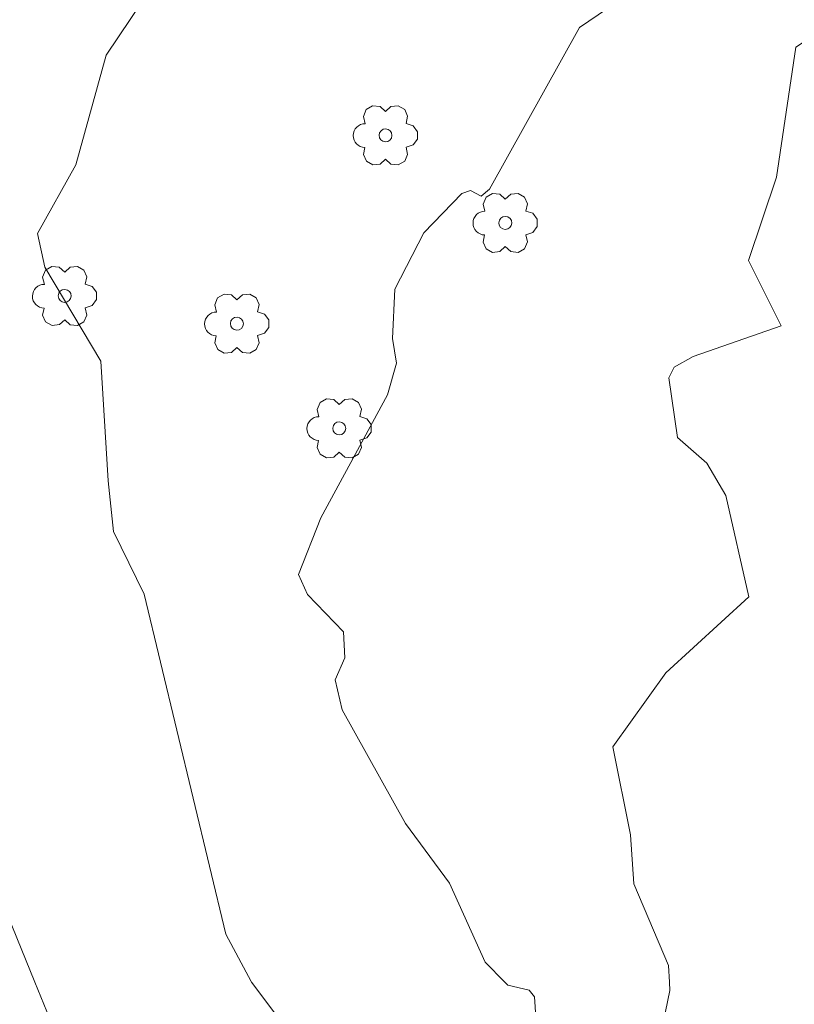
# Model space of a CAD drawing. Units: metres. Extents: x 130176 to 131102, y 6501534 to 6502263.
# Drawn here: x 130591 to 130612, y 6501799 to 6501826 of the extents above; entities that cross this region are included whole.
import ezdxf
from ezdxf.lldxf.tags import DXFTag

# ---------------------------------------------------------------- set-up
doc = ezdxf.new("R2010")
doc.units = ezdxf.units.M
doc.header["$LTSCALE"] = 0.4
for name, color, linetype, lineweight in [('Grundkarta Vätet 4 o 5 20220119#1_1_hojdkurva_', 7, 'Continuous', 0), ('Grundkarta Vätet 4 o 5 20220119#1_1_hojdpunkt_', 7, 'Continuous', 0), ('Grundkarta Vätet 4 o 5 20220119#1_1_klm_fastgr', 7, 'Continuous', 0), ('Grundkarta Vätet 4 o 5 20220119#1_1_lövträd', 7, 'Continuous', 0), ('Grundkarta Vätet 4 o 5 20220119#1_1_staket', 7, 'Continuous', 0), ('Grundkarta Vätet 4 o 5 20220119#1_1_vägkant', 7, 'Continuous', 0)]:
    doc.layers.add(name, color=color, linetype=linetype, lineweight=lineweight)
tags = doc.linetypes.add('Staket', pattern=[508000, 0, 0, -508000, 0]).pattern_tags.tags
tags[10:11] = [DXFTag(74, 4), DXFTag(75, 0), DXFTag(340, '0'), DXFTag(46, 1.0), DXFTag(50, 0.0), DXFTag(44, 0.0), DXFTag(45, 0.0)]
tags[8:9] = [DXFTag(74, 4), DXFTag(75, 0), DXFTag(340, '0'), DXFTag(46, 1.0), DXFTag(50, 0.0), DXFTag(44, 0.0), DXFTag(45, 0.0)]
tags[6:7] = [DXFTag(74, 4), DXFTag(75, 0), DXFTag(340, '0'), DXFTag(46, 1.0), DXFTag(50, 0.0), DXFTag(44, 0.0), DXFTag(45, 0.0)]
tags[4:5] = [DXFTag(74, 4), DXFTag(75, 0), DXFTag(340, '0'), DXFTag(46, 1.0), DXFTag(50, 0.0), DXFTag(44, 0.0), DXFTag(45, 0.0)]
tags = doc.linetypes.add('Streckad', pattern=[127000, 0, 0, -127000, 0]).pattern_tags.tags
tags[10:11] = [DXFTag(74, 4), DXFTag(75, 0), DXFTag(340, '0'), DXFTag(46, 1.0), DXFTag(50, 0.0), DXFTag(44, 0.0), DXFTag(45, 0.0)]
tags[8:9] = [DXFTag(74, 4), DXFTag(75, 0), DXFTag(340, '0'), DXFTag(46, 1.0), DXFTag(50, 0.0), DXFTag(44, 0.0), DXFTag(45, 0.0)]
tags[6:7] = [DXFTag(74, 4), DXFTag(75, 0), DXFTag(340, '0'), DXFTag(46, 1.0), DXFTag(50, 0.0), DXFTag(44, 0.0), DXFTag(45, 0.0)]
tags[4:5] = [DXFTag(74, 4), DXFTag(75, 0), DXFTag(340, '0'), DXFTag(46, 1.0), DXFTag(50, 0.0), DXFTag(44, 0.0), DXFTag(45, 0.0)]

msp = doc.modelspace()

# ---------------------------------------------------------------- linework, layer by layer
at = {"layer": 'Grundkarta Vätet 4 o 5 20220119#1_1_hojdkurva_', "color": 9, "linetype": 'Continuous', "lineweight": 18, "true_color": 0xc0c0c0, "extrusion": (0.0003800417204228811, 0.01735283246626158, 0.9998493560400431), "elevation": 112889.0143853697, "flags": 128}
for points in [[(11786.56248397257, -6502079.661478551), (11785.6700261101, -6502079.690166066), (11785.68105491632, -6502079.823578898), (11787.21636630364, -6502081.606034364), (11788.2252399521, -6502082.339765689), (11788.80893402863, -6502084.947852209), (11790.45873599736, -6502086.791411243), (11790.72284662862, -6502087.986185038), (11790.36448832503, -6502089.382137017), (11790.6117149713, -6502090.915742259), (11791.22632230509, -6502091.507428337), (11792.26705520496, -6502092.53958986), (11793.44441983474, -6502094.406457108), (11796.08036436787, -6502099.930073863), (11795.29049280098, -6502105.159532143), (11795.29520567455, -6502108.665432404), (11795.52149339777, -6502109.82010003), (11795.2345189294, -6502110.159444943), (11795.39952046489, -6502110.375420852), (11796.06018065634, -6502110.554832066), (11796.27135768636, -6502110.78312404), (11796.59867360859, -6502112.467208466), (11796.40668110499, -6502113.266767582), (11798.9349823385, -6502117.831897909), (11800.11561554372, -6502119.188535795), (11800.79336940003, -6502120.744084461), (11801.81239210429, -6502123.082897272), (11802.29533448877, -6502125.062429304), (11802.77283664745, -6502125.917969477), (11802.82506327372, -6502127.376879796), (11803.36589323276, -6502128.18906781), (11803.730477204, -6502129.247480997), (11804.73467452418, -6502134.109548028), (11805.90651630352, -6502137.288569939), (11805.91506650475, -6502138.171400222), (11805.62609224228, -6502139.48846226), (11805.85400345095, -6502141.392907399), (11805.23843441574, -6502142.316563814), (11805.05093935499, -6502143.538210602), (11805.12387765978, -6502143.834027303), (11805.68427289944, -6502144.118251355), (11804.91035732988, -6502145.337022977), (11804.78854688835, -6502145.974011343), (11805.06103104644, -6502147.360484717), (11805.94503457281, -6502148.151476095), (11806.34065846245, -6502148.864104438), (11806.73065430974, -6502152.701417645), (11805.80311515864, -6502154.046895524), (11804.84397559171, -6502157.02477235), (11804.28007372556, -6502157.544591271), (11802.95403196913, -6502158.013245789), (11803.54568350576, -6502159.946913117), (11803.69648066198, -6502161.299139158), (11803.81658745397, -6502161.749888615), (11804.08726801788, -6502161.945471507), (11806.13604692245, -6502161.694600151), (11808.5866863009, -6502162.158890331), (11809.30441874931, -6502162.841547077), (11809.50274561927, -6502163.843883932), (11809.2114020461, -6502164.275371473), (11808.0887548127, -6502164.445605466), (11807.9448865522, -6502166.193868943), (11806.36808523325, -6502168.525962536), (11805.81184994852, -6502170.474183764), (11805.48886447112, -6502170.91093746), (11804.93138174939, -6502171.094355608), (11804.07739650572, -6502171.041513999), (11802.92697629333, -6502170.737988562), (11802.06985900832, -6502170.27214189), (11801.12606286639, -6502170.21098761), (11800.21062562777, -6502170.424110173), (11799.56197583137, -6502171.212085068), (11799.04451705111, -6502172.454405452), (11798.93799914982, -6502173.279574959), (11799.31088672614, -6502174.015113527), (11799.86986344781, -6502176.724088352), (11801.01413369207, -6502179.092127346), (11802.92938273761, -6502181.083226508), (11803.48644842855, -6502181.407779476), (11804.36127901584, -6502181.635430078), (11805.20986211337, -6502181.52770806), (11806.16225915963, -6502181.115217919), (11807.24625958492, -6502181.039854051), (11811.55618512846, -6502181.725316465), (11812.23832283328, -6502182.032680976), (11812.51514739362, -6502182.482952505), (11813.01903069957, -6502185.869190755), (11813.5335360619, -6502186.973515077), (11813.58101269392, -6502187.687953853), (11813.03441777901, -6502188.859859568), (11812.74827547816, -6502190.980017623), (11811.67633601169, -6502193.234852338), (11811.48636984978, -6502194.123405594), (11809.20837113106, -6502197.817045983), (11809.14371161865, -6502198.154400492), (11809.27800640512, -6502198.272243485), (11809.50168697273, -6502198.188003001), (11810.83627487287, -6502196.23587077), (11811.7592375464, -6502195.269730631), (11812.53431607527, -6502194.989637437), (11813.18249681426, -6502195.259886204), (11813.55185327128, -6502195.868351966), (11813.76368435084, -6502196.975886333), (11813.84188395119, -6502202.655827923), (11813.97250437152, -6502203.006353087), (11813.90146982833, -6502207.246805984), (11812.83830802191, -6502210.841358565), (11812.97607677011, -6502210.868994261), (11813.52520782435, -6502209.246641214), (11814.1206122037, -6502208.24701011), (11814.72072343663, -6502207.860979832), (11815.51193015042, -6502207.905520661), (11816.0470925531, -6502208.340799489), (11816.31137507652, -6502209.105680816), (11816.29396187891, -6502210.256306057), (11815.945403201, -6502212.197759395), (11816.07726487953, -6502212.296726241), (11817.03913729375, -6502207.908722049), (11817.52343406975, -6502201.061912851), (11817.9918779848, -6502200.691042748), (11817.70612469971, -6502198.543787974), (11817.67945993589, -6502196.426803206), (11817.90974036957, -6502194.305522817), (11818.3429904658, -6502192.980923451), (11818.8036925821, -6502192.308563366), (11819.58024913918, -6502191.750326926), (11822.39444653663, -6502190.921223165), (11822.70314117642, -6502191.059947055), (11822.90851217098, -6502191.444160782), (11823.20606622401, -6502194.429930263), (11823.46468225509, -6502195.549459457), (11825.14442670301, -6502195.693902784), (11826.15702300202, -6502196.110965784), (11826.89831737374, -6502197.3344337), (11827.98900102829, -6502197.821512969), (11827.17018171004, -6502198.402221305), (11827.55097745103, -6502199.390849004), (11827.52968308237, -6502200.077596125), (11829.23424443449, -6502200.860992394), (11829.40242126347, -6502199.602126013), (11829.73066822223, -6502198.691134991), (11830.42079668219, -6502198.033311713), (11831.08827353266, -6502197.853022547), (11830.57095798108, -6502199.467704692), (11829.37951934366, -6502201.149513042), (11830.04016003623, -6502203.330939506), (11830.84564068097, -6502204.84757731), (11831.61853903803, -6502205.529706542), (11833.30922922711, -6502206.120725575), (11833.78809185508, -6502206.641118587), (11834.26492644828, -6502209.262358149), (11834.75336103906, -6502210.390432103), (11835.17354303906, -6502212.168904377), (11836.25090871407, -6502214.209511437), (11837.88585881998, -6502216.642415778), (11838.03095894074, -6502218.644273303), (11838.32350496608, -6502219.503510623), (11840.63595069478, -6502222.722340869), (11843.73052614437, -6502226.689862785), (11846.04685232597, -6502229.124832507), (11846.64366046043, -6502229.946551738), (11847.41727097209, -6502231.944043275), (11848.20096936495, -6502233.272688993), (11848.53947451763, -6502235.671215639), (11849.66735388413, -6502238.410973747), (11851.99647276201, -6502242.35083124), (11852.70636978725, -6502244.326412618), (11852.77028771291, -6502245.970795237), (11852.53024562142, -6502247.198232213), (11851.86523506552, -6502248.821336593), (11851.50117062057, -6502250.970713556), (11850.31558759013, -6502253.668791216), (11849.15322576545, -6502255.623702704), (11847.59939050145, -6502257.152169559), (11846.29829750772, -6502259.043319733), (11844.21111436825, -6502260.608311916), (11840.31636268816, -6502264.818573452), (11838.96976894401, -6502266.56385467), (11836.63509560629, -6502268.593286802), (11834.85604923527, -6502269.264088946), (11832.17548208875, -6502271.528028679), (11829.07007934871, -6502271.999502238), (11826.26235616266, -6502272.227543092), (11824.18413975415, -6502273.039712379), (11822.53557545641, -6502272.776814345), (11820.27839493541, -6502272.773938668), (11815.96588876866, -6502272.287816581), (11810.61164160597, -6502272.957053999), (11809.07930994362, -6502272.971915799), (11807.56492333893, -6502272.629486379), (11804.96854652417, -6502273.125200057), (11802.20135924948, -6502274.552287638), (11800.87185575566, -6502274.514214228), (11795.62208108411, -6502274.9622207), (11792.02235493259, -6502275.716521356), (11789.51217720766, -6502275.270325974), (11788.54021330059, -6502274.914151224), (11786.80171691502, -6502274.594212749), (11785.28497639604, -6502273.337936116), (11784.08170876123, -6502272.75175907), (11783.25074012763, -6502272.915884336), (11781.84251296653, -6502273.531349179), (11780.56355404467, -6502273.542378055), (11777.8086123845, -6502273.478716675), (11777.32475015965, -6502273.179787541), (11775.38568957846, -6502272.707938476), (11772.98045726537, -6502271.316452315), (11772.09987351929, -6502270.367824405), (11769.67728022169, -6502269.786839286), (11768.69224186802, -6502268.958225645), (11767.63629523863, -6502267.605806309), (11765.8006170662, -6502266.667061755), (11764.62435926168, -6502265.727187267), (11762.64341236523, -6502264.977209464), (11762.06491625618, -6502264.305097057), (11760.46645530075, -6502263.741416099), (11759.57820271468, -6502263.217644719), (11759.17585657507, -6502263.412570707), (11758.20057545996, -6502263.08967662), (11755.76219912709, -6502264.219391651), (11753.64032155765, -6502264.763577577), (11752.92430635178, -6502264.661668543), (11750.30615105461, -6502263.865517737), (11747.22549887577, -6502263.302273183), (11742.15101543599, -6502261.604331001), (11742.33459423072, -6502261.25579727), (11742.66513279976, -6502261.092711925), (11743.76097848881, -6502261.500518897), (11744.22455838364, -6502261.521666907), (11744.67013180221, -6502261.138060515), (11744.88622036777, -6502260.528041651), (11744.77377516732, -6502259.90782853), (11743.38308739056, -6502257.847465823), (11742.85911961331, -6502255.851273041), (11742.0667699057, -6502255.827092789), (11741.32650644135, -6502256.981030953), (11740.77172061714, -6502258.297355752), (11740.35839769985, -6502258.710695071), (11739.70037017903, -6502259.048975557), (11736.51873081911, -6502259.448296578), (11733.93431349135, -6502260.338648637), (11732.53555802137, -6502260.108616993), (11731.97566425143, -6502259.861453939), (11731.01351740175, -6502258.904040294), (11730.56947004977, -6502257.991106494), (11730.64279764863, -6502257.051331853), (11731.06979057721, -6502256.071493014), (11731.98538636127, -6502255.929883972), (11733.64764819423, -6502256.004865298), (11735.53584204516, -6502257.038288609), (11737.26858640963, -6502256.602412023), (11739.52056057808, -6502256.380703022), (11739.62066523254, -6502256.233633694), (11739.49154652145, -6502255.787877799), (11738.88783015489, -6502255.064130196), (11737.49063185609, -6502254.517201015), (11736.91387314145, -6502254.998612543), (11733.72271888308, -6502255.396790927), (11732.61920881724, -6502255.272026556), (11731.57646734792, -6502254.883082529), (11730.96087263448, -6502254.296669399), (11729.08653863737, -6502251.047163677), (11728.14219604242, -6502249.594115926), (11727.84291274363, -6502249.356974917), (11727.53527273944, -6502247.890185299), (11727.2582448527, -6502247.783681744), (11726.95585578913, -6502247.905946112), (11725.45814177356, -6502247.842467464), (11724.65403127623, -6502247.760907144), (11723.85220581996, -6502248.289584016), (11723.01701725817, -6502250.36425052), (11723.10957732356, -6502250.971904201), (11722.99123700368, -6502251.227846607), (11722.25659046456, -6502251.490927119), (11721.40263348251, -6502251.388129208), (11720.24792345944, -6502250.200359769), (11719.81979609825, -6502248.186617378), (11722.34691613634, -6502246.473129542), (11723.76292982446, -6502245.062997652), (11724.74732442141, -6502245.336731528), (11725.5006241104, -6502245.098473643), (11725.89354239242, -6502244.301683566), (11725.68255479299, -6502243.55349892), (11724.86151271376, -6502243.05489008), (11724.04454418128, -6502243.315004981), (11723.62035346238, -6502242.562048802), (11722.82075830555, -6502243.254358077), (11722.02103061403, -6502243.596922632), (11717.91470228954, -6502244.126324973), (11717.09672800049, -6502244.294967642), (11716.69467618416, -6502244.544866957), (11716.36979990013, -6502244.508718803), (11715.91228699527, -6502243.962972967), (11715.81601386873, -6502243.070809812), (11716.07345080823, -6502241.756637405), (11716.77770964466, -6502239.961652877), (11716.85739132032, -6502239.158970675), (11716.50162242925, -6502238.862966774), (11715.1513564527, -6502238.860154338), (11713.9964695225, -6502238.093002244), (11713.92726319711, -6502237.770190058), (11714.2937407765, -6502237.233581724), (11714.38430596289, -6502236.69162084), (11712.71592286502, -6502232.978726818), (11712.91649979222, -6502232.458307018), (11715.52674573371, -6502230.76399555), (11716.88188316391, -6502229.681241238), (11719.77269444916, -6502227.939484593), (11721.23603853386, -6502227.238842941), (11723.04056207408, -6502225.943642586), (11714.34314859681, -6502230.087059988), (11710.87989244979, -6502231.854957802)], [(11697.12463465189, -6502125.078287806), (11697.51274465071, -6502125.335899493), (11698.86874692599, -6502125.858036664), (11698.19646284818, -6502126.545999124), (11697.99065562115, -6502126.995035124), (11698.66406938993, -6502128.235105472), (11701.1596883784, -6502128.637820436), (11702.05491217701, -6502129.59950143), (11703.72204045394, -6502130.534445704), (11704.12215905261, -6502131.424086802), (11704.35476385907, -6502132.886649408), (11705.45773879072, -6502135.43123047), (11706.40006065579, -6502136.394827157), (11707.82376335189, -6502138.352098028), (11709.4207922933, -6502139.57844116), (11710.08200958115, -6502140.004545907), (11712.43480185118, -6502140.622304946), (11712.66635990644, -6502141.237336339), (11713.0249925334, -6502143.535232207), (11712.77433063607, -6502144.803110115), (11713.03619667392, -6502144.907424339), (11713.91377733407, -6502144.664565201), (11714.75046837185, -6502144.721165482), (11715.36216565987, -6502145.659338762), (11716.13381200788, -6502146.157295102), (11716.39561083804, -6502146.631095749), (11716.71435792346, -6502147.948687473), (11717.8437335154, -6502149.729967812), (11719.20927314094, -6502150.444832036), (11719.42435399485, -6502152.403722744), (11720.85263377599, -6502155.256496606), (11721.08720156344, -6502156.418637981), (11721.57505079896, -6502157.499844024), (11721.95428501253, -6502157.517491085), (11722.74617133358, -6502156.447833858), (11723.70766182502, -6502157.27869396), (11724.37497556719, -6502157.545687394), (11723.86107043928, -6502158.351029418), (11724.60803958634, -6502160.150381644), (11725.84284112783, -6502161.310795286), (11726.28465722478, -6502161.448150743), (11726.68222727138, -6502161.336661502), (11727.91091184892, -6502161.985130455), (11728.60480669268, -6502162.571199265), (11728.49169425435, -6502163.257164775), (11728.78017718326, -6502163.603551254), (11730.32344760528, -6502163.956975055), (11731.63784628551, -6502163.996794152), (11733.03965108912, -6502163.797708891), (11733.9208802274, -6502163.39885703), (11734.94753083078, -6502162.606639257), (11736.534167369, -6502162.920281107), (11738.97280031871, -6502162.782159601), (11742.12158808826, -6502163.365734298), (11742.96733500253, -6502163.751845378), (11743.50805159701, -6502164.220925758), (11744.01035999939, -6502165.621500942), (11745.220017237, -6502165.132341567), (11746.29167013299, -6502165.107691552), (11747.35363117645, -6502164.656315842), (11751.1752259542, -6502164.35307127), (11753.02701398309, -6502164.386118104), (11753.85284640702, -6502164.122541159), (11754.85485640639, -6502164.417641003), (11756.78626885673, -6502164.581025607), (11757.60444397567, -6502164.931613483), (11758.33656646358, -6502164.170995892), (11758.38750736489, -6502163.057187747), (11758.54563889369, -6502162.84433751), (11758.97215338926, -6502162.688370539), (11758.99400928303, -6502162.987495556), (11759.34181683287, -6502163.145564449), (11761.21310766462, -6502162.772977279), (11762.99117733783, -6502163.833221965), (11764.67148474125, -6502164.328420901), (11769.8480551112, -6502162.731736532), (11771.53111106313, -6502162.817098964), (11772.72187131884, -6502163.100534719), (11775.90355288399, -6502163.143677456), (11777.3287554889, -6502162.867237874), (11778.38825483249, -6502163.245560224), (11778.8148918187, -6502164.046866929), (11779.50370084633, -6502164.295644567), (11780.45119923009, -6502165.236719941), (11780.94614557889, -6502165.345831432), (11782.68078159125, -6502164.731564892), (11783.47907254807, -6502164.219125798), (11784.00654586581, -6502163.657110692), (11784.18935654356, -6502162.774549606), (11783.61879024213, -6502160.677275517), (11785.08966183517, -6502160.147253082), (11785.63013979633, -6502160.167263578), (11786.29373464, -6502160.586262261), (11786.67777402402, -6502161.071940765), (11786.9367609411, -6502161.889103723), (11787.16162477376, -6502162.038049973), (11788.23322063838, -6502161.424818822), (11788.91178485813, -6502160.173283817), (11788.46518979718, -6502160.285141709), (11787.68839043221, -6502159.377632805), (11788.58002588501, -6502155.879203909), (11788.79778910075, -6502155.613770624), (11789.05473638166, -6502155.590574749), (11790.16367029885, -6502156.243971766), (11789.91158374885, -6502155.277708308), (11790.40816555596, -6502152.92609781), (11793.48792327875, -6502152.073152905), (11794.70250904092, -6502151.47514379), (11797.3928266044, -6502148.055866275), (11798.47231455015, -6502147.041848033), (11799.42713866925, -6502145.538423358), (11800.17398927127, -6502142.598352558), (11801.16012616425, -6502140.734674233), (11800.94169030399, -6502139.845543871), (11799.38798690657, -6502137.361438081), (11799.12302971166, -6502134.17755447), (11798.95017183897, -6502132.821600989), (11798.10013489858, -6502131.171465087), (11795.71143988894, -6502122.134682733), (11795.01344805994, -6502120.887305821), (11794.99966595347, -6502120.869695789), (11793.1813962394, -6502118.546409083), (11792.18982138277, -6502115.964988323), (11791.1736304751, -6502112.307612902), (11790.97901688065, -6502110.649497533), (11791.30444969763, -6502109.881283865), (11790.7155784011, -6502109.162174235), (11789.8939700081, -6502108.493219838), (11789.90149401756, -6502107.863796474), (11789.54672196281, -6502106.630308631), (11789.98182686621, -6502103.929853351), (11789.39174747233, -6502102.812897888), (11788.45446427667, -6502099.475906761), (11787.39710886457, -6502097.077156604), (11786.8161727155, -6502095.033304716), (11786.50573795397, -6502094.179761292), (11786.74169859592, -6502093.233053578), (11786.5513755725, -6502092.411515664), (11785.78610969498, -6502091.57243215), (11784.35891624075, -6502089.417437322), (11781.47047350055, -6502083.865250634), (11779.44361032604, -6502080.842960461), (11779.29677721353, -6502080.383023606), (11779.55362147987, -6502080.186958415), (11778.51450988543, -6502079.605884861), (11776.79218728691, -6502075.289403243), (11775.54748986301, -6502073.405442569), (11773.33748686199, -6502071.514715307), (11772.45198882567, -6502069.705272596), (11770.79028610987, -6502067.733557938), (11767.74749739621, -6502063.082291832), (11761.81530569072, -6502060.279574554), (11761.63139328421, -6502060.292239244), (11761.79298975614, -6502060.960257935), (11761.63896360142, -6502061.018364412), (11760.21361079703, -6502059.206406279), (11758.75393428724, -6502058.122766873), (11758.0857426014, -6502057.4252033), (11755.17248363377, -6502056.104882817), (11754.30366028854, -6502054.903684933), (11752.92093569348, -6502054.008403328), (11750.92355445122, -6502052.559887294), (11750.6494603411, -6502051.827690644), (11749.76852905978, -6502050.58610372), (11747.87402501839, -6502048.716581004), (11746.30164896835, -6502047.68371548), (11744.6274100976, -6502046.327096384), (11743.58154561198, -6502046.206917837), (11742.44421478658, -6502045.202761451), (11740.91544309132, -6502044.923799847), (11738.96190441338, -6502045.152532428), (11738.14907511861, -6502045.441301577), (11736.66253739868, -6502046.461876016), (11734.28250061527, -6502045.812399767)], [(11689.92675746563, -6502096.776421353), (11689.94950890453, -6502098.876935139), (11689.44071589984, -6502099.299027833), (11688.8013318083, -6502101.562663332), (11688.79793883728, -6502103.588438335), (11688.49006551685, -6502105.215539072), (11688.50765281686, -6502105.518887037), (11688.52455611302, -6502105.810437225), (11689.22032587717, -6502109.191565103), (11690.04972452403, -6502111.424360523), (11691.07840828061, -6502113.003343708), (11692.24530674161, -6502115.291800368), (11692.87431857767, -6502116.138496495), (11696.47642429307, -6502120.415945807), (11698.18067419214, -6502122.968795677), (11699.04977555701, -6502124.270650121), (11700.4755691628, -6502125.334734853), (11701.77369401379, -6502126.950002692), (11702.72363155017, -6502128.725302789), (11704.5404305087, -6502130.493564842), (11706.95890475186, -6502134.113167025), (11707.86167118373, -6502135.920206969), (11711.5294761553, -6502138.359221258), (11713.00300218126, -6502138.727975122), (11715.10925586883, -6502139.648626413), (11715.88260649295, -6502140.083051194), (11717.17753962447, -6502141.307129712), (11717.52148905056, -6502142.265582243), (11718.19281532313, -6502143.072071262), (11718.91685771123, -6502143.63360622), (11719.75947467004, -6502143.861648086), (11720.22309050434, -6502146.501611198), (11721.36700869147, -6502147.69027389), (11722.94193377086, -6502146.912098745), (11723.548517516, -6502146.786073387), (11724.06856069145, -6502146.872199383), (11727.9369081871, -6502151.117293362), (11730.19442364524, -6502151.759510848), (11731.98238301929, -6502152.9516342), (11732.564362298, -6502153.809286988), (11733.00805718816, -6502154.891716956), (11734.11901002861, -6502156.423809439), (11734.77536432566, -6502158.195715031), (11735.02984181275, -6502158.464130208), (11735.44647698438, -6502158.578623854), (11736.6323389685, -6502159.658293212), (11737.35698847086, -6502159.830551501), (11737.60422042437, -6502160.370438983), (11737.62658329239, -6502160.385830538), (11739.29348907182, -6502160.950708361), (11741.02658954019, -6502161.198810264), (11744.5500357624, -6502162.647488888), (11745.21677611009, -6502162.517024211), (11746.05895085488, -6502161.880232795), (11746.82050071287, -6502161.550451478), (11747.77919876509, -6502161.539041682), (11749.23268825734, -6502161.456256649), (11750.70603692076, -6502161.606809882), (11751.33191529027, -6502161.233775562), (11751.83267761945, -6502160.51282884), (11752.57021208645, -6502159.803078313), (11753.17302740676, -6502159.134183444), (11753.45060241937, -6502159.129648674), (11754.84493944458, -6502160.458316456), (11757.86596068746, -6502161.014265598), (11758.69506303553, -6502160.913128063), (11759.18236587056, -6502160.730378009), (11759.59731212525, -6502160.748754149), (11763.02432895321, -6502161.828898183), (11764.47901315235, -6502162.726519535), (11764.8282627858, -6502162.754678606), (11769.65688345208, -6502161.174411416), (11771.39660253963, -6502161.391174742), (11773.05298255345, -6502162.036646161), (11773.64245982928, -6502161.905715366), (11774.24631896995, -6502161.450193495), (11775.92048408479, -6502160.299342916), (11776.53635612021, -6502159.961989501), (11776.97428112386, -6502159.991953197), (11777.37431762959, -6502159.771114105), (11778.62420530319, -6502158.177052427), (11779.48570650822, -6502156.539528975), (11783.7257462851, -6502150.48274611), (11784.2372964807, -6502149.455312493), (11784.56080955094, -6502148.153671491), (11786.80060643534, -6502146.553083432), (11789.11141148571, -6502142.1884857), (11789.32923777643, -6502141.990503485), (11789.61100931134, -6502142.14284934), (11789.84338398258, -6502142.0585915), (11790.83562055487, -6502140.985024782), (11791.57455981239, -6502139.457729445), (11791.61047442259, -6502138.143284328), (11791.49229948661, -6502137.48020075), (11791.71408095975, -6502136.631461975), (11793.41920896265, -6502133.307941409), (11793.98365026786, -6502131.782754579), (11793.73108774485, -6502131.25463911), (11792.74665062179, -6502130.276427791), (11792.69596299276, -6502129.586932142), (11792.9399552704, -6502128.990882195), (11792.73994600457, -6502128.191240706), (11790.97648689185, -6502125.191272755), (11789.77509965316, -6502123.629739786), (11788.77087135504, -6502121.539381354), (11788.23365185803, -6502121.016387458), (11788.15111226665, -6502120.93603352), (11787.58278572167, -6502120.816573187), (11787.43748795358, -6502120.643075206), (11787.32420131265, -6502119.419215919), (11788.07428146746, -6502117.798375822), (11787.72180267751, -6502116.364563825), (11786.88406252429, -6502113.598213159), (11786.31354053763, -6502112.306750775), (11785.86527114548, -6502111.887777916), (11784.2680618068, -6502111.311351511), (11785.60783289305, -6502109.864926159), (11785.56927804466, -6502108.060582862), (11785.027540682, -6502105.835738808), (11784.72499124172, -6502101.744189089), (11784.10303898572, -6502099.199213906), (11783.83415964274, -6502098.774377584), (11783.27463511848, -6502099.35007141), (11783.03805035165, -6502099.233358669), (11783.73272843917, -6502098.195146698), (11783.01078305389, -6502096.53962398), (11783.29526374648, -6502093.142708102), (11782.1287913632, -6502090.96654315), (11779.91057544775, -6502087.937777854), (11779.53529229582, -6502087.625812395), (11778.943455599, -6502087.531627403), (11778.68236807479, -6502087.296548465), (11776.88726233127, -6502084.214936212), (11775.49656981106, -6502084.160245481), (11774.54934021246, -6502083.420966284), (11773.99677744058, -6502082.453614363), (11774.40307536877, -6502081.856280477), (11773.568606501, -6502081.219134412), (11772.59931978723, -6502078.463475471), (11771.64013014187, -6502076.616928839), (11770.98450455125, -6502075.396339969), (11769.52789244215, -6502073.913715031), (11768.8400872448, -6502073.259506159), (11766.49050530892, -6502069.470339316), (11764.66189802534, -6502068.153932822), (11763.90447767788, -6502066.801457863), (11763.09825936742, -6502065.885112617), (11762.21130365382, -6502064.241580118), (11761.86887429096, -6502063.996015284), (11760.88870116996, -6502063.757610673), (11760.22160582967, -6502063.761970379), (11756.98753491798, -6502061.890669485), (11756.63698054775, -6502061.453582223), (11755.87347696383, -6502061.238412123), (11754.51675443794, -6502059.529737384), (11753.3210168439, -6502058.680647508), (11752.04260431658, -6502057.976422364), (11751.30508307396, -6502058.00941069), (11750.35733590114, -6502056.726903013), (11748.41651323572, -6502054.735001916), (11746.97981535123, -6502053.741394918), (11745.93874719728, -6502053.148675459), (11745.14046936002, -6502052.406364241), (11735.88236216615, -6502051.058083185), (11733.80635780897, -6502050.91775672), (11732.7974587446, -6502050.936309321), (11730.03032753371, -6502051.972861703), (11727.5252756325, -6502051.426398141), (11726.86885828758, -6502051.79860686), (11725.28123439497, -6502051.691571749), (11724.35580994952, -6502052.139660119), (11723.44844780398, -6502052.088678692), (11721.57575444597, -6502051.697080662), (11720.01834888268, -6502051.792084563), (11719.38249893561, -6502052.419733294), (11717.4435251508, -6502053.190866097), (11714.91910128646, -6502054.573849861), (11712.09619474726, -6502056.123568453), (11708.43772146457, -6502059.43912645)], [(11701.06648572455, -6502122.90622937), (11702.13672800755, -6502125.591304976), (11703.30252763522, -6502128.516119474), (11705.46326415849, -6502130.973873881), (11706.64501375352, -6502132.048140759), (11708.48963405492, -6502134.603072605), (11709.39673853672, -6502134.902349152), (11710.43790278548, -6502135.873886962), (11711.84762327472, -6502136.835882559), (11712.41947721612, -6502136.867404286), (11713.66477925703, -6502136.529544051), (11715.45186234883, -6502137.174235442), (11716.91201284279, -6502138.018326103), (11718.84715695476, -6502138.033822346), (11719.54617605094, -6502138.638920683), (11720.81448781112, -6502140.766695739), (11721.12322741576, -6502141.827189596), (11721.45973409024, -6502142.188365101), (11722.14526213822, -6502142.354423272), (11724.42204787716, -6502142.01541583), (11725.4236470935, -6502142.453678082), (11727.36465096646, -6502142.603555314), (11728.03923208888, -6502143.155954625), (11728.29980502581, -6502144.26052431), (11728.56901874925, -6502144.488427984), (11728.74603456338, -6502143.659769667), (11729.44315504085, -6502143.640669729), (11734.30113070936, -6502147.450302596), (11734.40269469143, -6502149.082819397), (11734.89374056063, -6502150.089922592), (11734.58631573292, -6502150.546322736), (11735.35142266778, -6502150.86576272), (11736.66627302353, -6502152.383465646), (11737.63161115174, -6502153.112316698), (11737.57351443728, -6502154.954369395), (11738.10488415405, -6502155.81508614), (11738.66880038973, -6502157.890421054), (11740.448402634, -6502159.820416022), (11742.39037522808, -6502160.923805831), (11744.40961003233, -6502161.47156243), (11745.22670435721, -6502160.903328904), (11746.57269350051, -6502160.337277695), (11747.05457511251, -6502159.962983447), (11748.61481360956, -6502159.414976222), (11748.94707265162, -6502158.463876014), (11750.76275630633, -6502156.654234227), (11750.43940585012, -6502155.606074364), (11751.55836920988, -6502155.225281289), (11752.87077851259, -6502155.693223874), (11754.20912071632, -6502156.233693142), (11755.04360223742, -6502156.334119796), (11756.11357872373, -6502157.541070281), (11756.20649192261, -6502157.997987664), (11756.37578710477, -6502158.13149062), (11760.07105005328, -6502159.273646053), (11762.0994760818, -6502160.477704673), (11763.81425151667, -6502160.901114028), (11765.84540995116, -6502160.593382793), (11768.56911323643, -6502159.621568253), (11769.05966890994, -6502158.859740316), (11772.24935311133, -6502156.854155087), (11772.64766584507, -6502156.316772639), (11772.86732334327, -6502155.467622709), (11775.19758719688, -6502153.318691197), (11775.63847614726, -6502152.30952283), (11776.60170360633, -6502151.435508995), (11777.73672107516, -6502149.454042374), (11779.36956023574, -6502147.555420531), (11779.73369686901, -6502146.20806969), (11779.97243959036, -6502146.173014199), (11779.95139168275, -6502146.684588986), (11780.07333953058, -6502146.799242036), (11781.00814794549, -6502146.153683262), (11781.45018560814, -6502142.678610868), (11782.15042642803, -6502140.432879191), (11781.23619403749, -6502138.709507557), (11783.5671108149, -6502137.840544042), (11784.06772490903, -6502137.538393239), (11784.20647200322, -6502137.251076561), (11783.94213753075, -6502135.659595327), (11783.14102219686, -6502134.996116509), (11782.61334909514, -6502134.141514962), (11781.94017414815, -6502131.453335799), (11784.11746899209, -6502129.375572532), (11785.48764967245, -6502127.366068888), (11784.95943201182, -6502125.020051477), (11784.84693806648, -6502123.713316608), (11783.87615558741, -6502121.552759973), (11783.83820604091, -6502121.111683635), (11783.81944551759, -6502120.89363563), (11783.9824650868, -6502120.021970659), (11783.54201756092, -6502118.920384669), (11783.24411029886, -6502117.521826726), (11781.08632383043, -6502110.230431586), (11778.77776783711, -6502106.831156457), (11778.99095900955, -6502105.359278628), (11778.93997266637, -6502104.580617623), (11777.73134703808, -6502102.105381756), (11777.87225365067, -6502101.485679612), (11778.50423626685, -6502100.200881653), (11778.56353462649, -6502099.492731135), (11777.72884400601, -6502097.214477706), (11777.48257047417, -6502095.856179024), (11777.33652801341, -6502095.070533337), (11776.82861673112, -6502094.2945608), (11776.45930574974, -6502092.485197089), (11775.69797963054, -6502091.665932548), (11774.61178070339, -6502089.532976583), (11774.59990263259, -6502087.987577197), (11774.18603578159, -6502086.806589121), (11773.06264698803, -6502085.024940358), (11771.0135528445, -6502082.330675702), (11770.78922004097, -6502080.47485354), (11770.22909776685, -6502078.813424497), (11770.05970068164, -6502077.716011337), (11766.76242614648, -6502075.078068584), (11766.56930864349, -6502074.058685997), (11765.93457339143, -6502072.763113143), (11765.40510563706, -6502071.982923894), (11762.97590260406, -6502069.933528381), (11761.36896063616, -6502068.056856873), (11760.67673033385, -6502066.904719042), (11758.04717613328, -6502065.529135089), (11756.11353663789, -6502063.104254448), (11752.56152789476, -6502061.016235036), (11750.83004453585, -6502060.207594746), (11748.72767637282, -6502058.968988312), (11742.05312474842, -6502056.035786581), (11741.69557541811, -6502056.01111891), (11740.51367043463, -6502056.580667684), (11739.42858863078, -6502056.004447019), (11738.61287762807, -6502056.29149262), (11735.47041459087, -6502055.158921636), (11731.27785451441, -6502054.530518473), (11729.06994305191, -6502053.905678933), (11728.29868316219, -6502053.946402149), (11726.31678792736, -6502055.013029203), (11725.78730660971, -6502055.369275317), (11725.04612831075, -6502056.265336483), (11723.18038978499, -6502056.284253268), (11717.09904040296, -6502059.016497448), (11715.40074393891, -6502060.178188271), (11712.54531253138, -6502063.486799545), (11710.57408363009, -6502065.074213324), (11708.19113521574, -6502068.284086743), (11707.51938748807, -6502070.537291261), (11708.05084502181, -6502071.203792268), (11708.48922558919, -6502073.07804869), (11709.88226605908, -6502074.746863413), (11710.09184667084, -6502075.580187758), (11710.00394825917, -6502076.43381663), (11709.90102074966, -6502076.587994145), (11709.73512188229, -6502076.83649792), (11708.40162136661, -6502077.864015342), (11707.10881564285, -6502080.351657393), (11706.0679083313, -6502081.804820972), (11704.92294226414, -6502082.877566767), (11703.06261326922, -6502084.173541327), (11702.67346138717, -6502084.639396027), (11702.2683522668, -6502086.018556648), (11702.09488470629, -6502089.826658162), (11701.82642203325, -6502090.813169727), (11701.43932211456, -6502091.073156119), (11700.93352495433, -6502090.962281462), (11698.92755686082, -6502089.244166612), (11698.47549086064, -6502089.157768941), (11698.87572408395, -6502090.033508747), (11700.90220032815, -6502092.39501745), (11701.6966089894, -6502095.332076503), (11701.75870633344, -6502096.520409867), (11701.58928884605, -6502097.903419817), (11701.88348473898, -6502100.184120077), (11701.22280765449, -6502106.212884165), (11701.26157180724, -6502107.304626324), (11702.04142947402, -6502108.851246404), (11702.16638172228, -6502109.981997474), (11703.20004651454, -6502110.174726683), (11705.32561216364, -6502110.902039004), (11705.70023671129, -6502111.131069853), (11705.80711413559, -6502111.404211579), (11705.26495973426, -6502112.796135183), (11703.84669776424, -6502113.957310728), (11702.45458250262, -6502115.587393004), (11701.22096478794, -6502116.599917477), (11700.53201112425, -6502117.963026201), (11700.43785054941, -6502120.317481027), (11700.63758107271, -6502121.830172639), (11701.06648572455, -6502122.90622937)]]:
    msp.add_lwpolyline(points, dxfattribs=at)
at = {"layer": 'Grundkarta Vätet 4 o 5 20220119#1_1_hojdpunkt_', "color": 8, "linetype": 'Continuous', "lineweight": 18, "true_color": 0x808080, "extrusion": (0.0003800417204228811, 0.01735283246626158, 0.9998493560400431), "elevation": 112889.0143853697, "flags": 128}
msp.add_lwpolyline([(12057.09740918436, -6502578.386398409), (11386.31457784145, -6502592.929414636), (11370.60869992157, -6501868.510689059)], dxfattribs=at)
at = {"layer": 'Grundkarta Vätet 4 o 5 20220119#1_1_klm_fastgr', "color": 20, "linetype": 'Streckad', "lineweight": 18, "true_color": 0xff3f00, "extrusion": (0.0003800417204228811, 0.01735283246626158, 0.9998493560400431), "elevation": 112889.0143853696}
msp.add_lwpolyline([(11835.2312788499, -6502014.618043406), (11836.42264075643, -6502024.206081368), (11866.27748213249, -6502264.47326651), (11819.77749558571, -6502392.531903777), (11721.26815549558, -6502371.118710253), (11604.00867790505, -6502345.629723405), (11575.33361361543, -6502477.547171932), (11692.59308432813, -6502503.03617321), (11721.26815549558, -6502371.118710253)], dxfattribs=at)
at = {"layer": 'Grundkarta Vätet 4 o 5 20220119#1_1_lövträd', "color": 3, "linetype": 'Continuous', "lineweight": 18, "true_color": 0x00ff00, "extrusion": (0.0003800417204228811, 0.01735283246626158, 0.9998493560400431), "elevation": 112889.0143853696}
for points in [[(11792.46284114759, -6502143.227172658), (11792.49737910404, -6502143.034230866), (11792.41173900925, -6502142.857920969), (11792.23873161125, -6502142.765791464), (11792.04464014057, -6502142.793139344), (11791.90382563486, -6502142.92948699), (11791.90369671582, -6502142.929271838), (11791.75559034355, -6502142.798660282), (11791.5588928321, -6502142.781197038), (11791.39009243752, -6502142.883672901), (11791.31482927752, -6502143.06623887), (11791.36237036085, -6502143.257901911), (11791.17578728599, -6502143.321205327), (11791.06275650698, -6502143.482588751), (11791.06703860519, -6502143.679571568), (11791.18697573921, -6502143.835890633), (11791.37613348863, -6502143.891026033), (11791.33690738943, -6502144.084620276), (11791.42004706991, -6502144.263799548), (11791.59320394973, -6502144.358847498), (11791.78900491411, -6502144.332782191), (11791.931266326, -6502144.195745304), (11792.08080578994, -6502144.326887404), (11792.27905070172, -6502144.342988851), (11792.44779327493, -6502144.237697608), (11792.52046442083, -6502144.052551163), (11792.46839531054, -6502143.860589945)], [(11789.21095259914, -6502140.959920286), (11789.24549064392, -6502140.766978448), (11789.15985055794, -6502140.590668479), (11788.98684310612, -6502140.498538945), (11788.79275158056, -6502140.525886873), (11788.65193708644, -6502140.662234618), (11788.65180816745, -6502140.662019467), (11788.50370179454, -6502140.531407919), (11788.30700428714, -6502140.513944677), (11788.13820389626, -6502140.616420539), (11788.06294073519, -6502140.798986502), (11788.11048181243, -6502140.99064954), (11787.92389876041, -6502141.053952971), (11787.81086799977, -6502141.215336387), (11787.81515009762, -6502141.412319187), (11787.93508721296, -6502141.568638246), (11788.12424494022, -6502141.623773661), (11788.08501884889, -6502141.8173679), (11788.16815852995, -6502141.996547166), (11788.34131540468, -6502142.091595113), (11788.53711636414, -6502142.065529812), (11788.67937777758, -6502141.928492934), (11788.82891724165, -6502142.059635036), (11789.0271621545, -6502142.075736483), (11789.19590472853, -6502141.97044524), (11789.26857587399, -6502141.785298794), (11789.21650676188, -6502141.593337574)], [(11800.93757049373, -6502138.749811266), (11800.97210849997, -6502138.556869448), (11800.8864684104, -6502138.380559511), (11800.71346098245, -6502138.288429989), (11800.51936948106, -6502138.315777896), (11800.378554981, -6502138.452125597), (11800.37842606198, -6502138.451910445), (11800.23031968888, -6502138.321298899), (11800.03362218315, -6502138.303835659), (11799.86482179393, -6502138.40631152), (11799.78955863282, -6502138.588877481), (11799.83709970699, -6502138.780540518), (11799.65051663213, -6502138.843843935), (11799.53748585312, -6502139.005227359), (11799.54176795133, -6502139.202210176), (11799.66170508535, -6502139.358529241), (11799.85086283477, -6502139.413664641), (11799.81163673557, -6502139.607258884), (11799.89477641605, -6502139.786438156), (11800.06793329588, -6502139.881486106), (11800.26373426025, -6502139.855420799), (11800.40599567214, -6502139.718383912), (11800.55553513621, -6502139.849526011), (11800.75378004775, -6502139.865627457), (11800.92252262073, -6502139.760336216), (11800.99519376677, -6502139.57518977), (11800.94312465701, -6502139.383228553)], [(11796.32206547098, -6502138.111115715), (11796.35660347716, -6502137.918173896), (11796.27096338716, -6502137.741863959), (11796.09795595867, -6502137.649734437), (11795.90386445705, -6502137.677082345), (11795.76304995826, -6502137.813430048), (11795.76292103925, -6502137.813214895), (11795.61481466697, -6502137.68260334), (11795.41811715552, -6502137.665140095), (11795.24931676094, -6502137.767615959), (11795.17405360093, -6502137.950181928), (11795.22159468427, -6502138.141844968), (11795.03501160995, -6502138.205148385), (11794.92198083128, -6502138.366531808), (11794.92626292949, -6502138.563514624), (11795.04620006316, -6502138.719833689), (11795.23535781203, -6502138.774969089), (11795.19613172178, -6502138.968563328), (11795.27927140296, -6502139.147742592), (11795.45242827697, -6502139.242790539), (11795.64822923549, -6502139.216725238), (11795.79049064938, -6502139.079688361), (11795.94003011282, -6502139.210830466), (11796.13827502758, -6502139.226931915), (11796.30701760363, -6502139.121640671), (11796.379688749, -6502138.936494223), (11796.32761963409, -6502138.744533002)], [(11793.52589544632, -6502135.375668618), (11793.5604334911, -6502135.18272678), (11793.47479340512, -6502135.006416811), (11793.3017859533, -6502134.914287277), (11793.10769442774, -6502134.941635204), (11792.96687993363, -6502135.07798295), (11792.96675101458, -6502135.077767797), (11792.81864464193, -6502134.947156238), (11792.62194712846, -6502134.929692993), (11792.45314673222, -6502135.032168858), (11792.37788357261, -6502135.214734829), (11792.42542465961, -6502135.406397871), (11792.23884158476, -6502135.469701287), (11792.12581080575, -6502135.631084711), (11792.13009290397, -6502135.828067528), (11792.25003003799, -6502135.984386593), (11792.4391877874, -6502136.039521993), (11792.39996169662, -6502136.233116232), (11792.48310137802, -6502136.412295497), (11792.65625825275, -6502136.507343444), (11792.85205921186, -6502136.481278142), (11792.99432062476, -6502136.344241264), (11793.14386008878, -6502136.47538336), (11793.34210499829, -6502136.491484805), (11793.51084756947, -6502136.386193564), (11793.58351871583, -6502136.201047122), (11793.53144960889, -6502136.009085905)]]:
    msp.add_lwpolyline(points, dxfattribs=at)
at = {"layer": 'Grundkarta Vätet 4 o 5 20220119#1_1_lövträd', "color": 3, "linetype": 'Continuous', "lineweight": 18, "true_color": 0x00ff00, "extrusion": (0.0003800417204228811, 0.01735283246626158, 0.9998493560400431), "elevation": 112889.0143853697, "flags": 128}
for points in [[(11792.46838097461, -6502143.860557901, 0.9952106717516597), (11792.46281336554, -6502143.227251272)], [(11789.21649242619, -6502141.59330553, 0.9952106717139442), (11789.21092481714, -6502140.959998902)], [(11800.94311032075, -6502139.383196508, 0.9952106717516597), (11800.93754271169, -6502138.749889879)], [(11796.32760529803, -6502138.744500958, 0.9952106717516597), (11796.32203768895, -6502138.111194328)], [(11793.53143527337, -6502136.00905386, 0.9952106717139442), (11793.52586766429, -6502135.375747232)]]:
    msp.add_lwpolyline(points, format="xyb", dxfattribs=at)
at = {"layer": 'Grundkarta Vätet 4 o 5 20220119#1_1_lövträd', "color": 3, "linetype": 'Continuous', "lineweight": 18, "true_color": 0x00ff00, "extrusion": (0.0003800417204228811, 0.01735283246626158, 0.9998493560400431)}
for centre in [(11791.91755083263, -6502143.562607098, 112889.0143853697), (11788.66566228427, -6502141.295354726, 112889.0143853697), (11800.39228017881, -6502139.085245704, 112889.0143853697), (11795.77677515606, -6502138.446550155, 112889.0143853697), (11792.98060513139, -6502135.711103057, 112889.0143853697)]:
    msp.add_circle(centre, 0.1732800000027054, dxfattribs=at)
at = {"layer": 'Grundkarta Vätet 4 o 5 20220119#1_1_staket', "color": 127, "linetype": 'Staket', "lineweight": 18, "true_color": 0x3f7f6f, "extrusion": (0.0003800417204228811, 0.01735283246626158, 0.9998493560400431), "elevation": 112889.0143853697, "flags": 128}
msp.add_lwpolyline([(11820.63494022724, -6502044.177599031), (11814.92473382413, -6502042.068160706), (11812.51678793828, -6502041.603837693), (11805.6558923439, -6502041.480130454), (11799.35801286983, -6502042.420792735), (11796.30829144427, -6502046.247220314), (11781.31242724156, -6502048.300849085), (11785.22389218749, -6502067.444223413), (11790.40401035406, -6502074.446438706), (11793.64710828867, -6502079.271356112), (11797.16312555758, -6502085.106095088), (11800.3911843938, -6502091.059911723), (11809.13422237637, -6502112.40518659), (11822.4170285551, -6502145.159177772), (11838.2290114829, -6502138.87067725), (11834.59680373401, -6502100.101619321), (11835.11504634463, -6502093.028631249)], dxfattribs=at)
at = {"layer": 'Grundkarta Vätet 4 o 5 20220119#1_1_vägkant', "color": 34, "linetype": 'Streckad', "lineweight": 18, "true_color": 0x994c00, "extrusion": (0.0003800417204228811, 0.01735283246626158, 0.9998493560400431), "elevation": 112889.0143853696}
for points in [[(11783.66251909097, -6502584.314647969), (11801.02059193158, -6502531.926263475), (11811.07897116527, -6502501.556407207), (11834.458650273, -6502429.543820528), (11841.46487838481, -6502409.304928329), (11846.51479564696, -6502394.363807752), (11853.50912589192, -6502373.274285625), (11863.23957457413, -6502343.889260878), (11869.3720642125, -6502325.46466386), (11874.97618339751, -6502308.68615257), (11877.15034513511, -6502301.544088652), (11878.95346658661, -6502295.194277676), (11880.37101646033, -6502289.148856518), (11882.08726643988, -6502280.781915171), (11883.32121244505, -6502272.743461974), (11884.47031512877, -6502263.748916166), (11884.98114993809, -6502257.115743546), (11885.33806131306, -6502250.578321899), (11885.26994053492, -6502242.981659545), (11884.94790434037, -6502232.482710501), (11884.37133022133, -6502224.495791744), (11883.38353484839, -6502213.139343445), (11881.81004629984, -6502197.402286268), (11880.32903796758, -6502182.14820805), (11878.03646591306, -6502159.96793673), (11875.86871486844, -6502137.330223811), (11873.66704149265, -6502116.110976855), (11869.80010123607, -6502076.96958886), (11869.04446409741, -6502068.606532936), (11868.61562187414, -6502059.812219185), (11868.65086529192, -6502057.958064133), (11868.83572265374, -6502054.855016197), (11872.22952845364, -6502043.217524731), (11877.57840041005, -6502032.341705774), (11879.21268186931, -6502029.767038794), (11879.94390129773, -6502026.772613649), (11880.23379425786, -6502023.524208235), (11880.05781256302, -6502018.495916098), (11879.07534596246, -6502014.754843472), (11877.46372436142, -6502011.267920251), (11875.35460025835, -6502008.356671868), (11872.79577987045, -6502005.915550111), (11870.89438556346, -6502003.363650474), (11868.03785004832, -6502000.95329362), (11866.38395049039, -6501997.41696708), (11864.04103687499, -6501992.392734879), (11862.34651984171, -6501987.17031231), (11860.87968111402, -6501981.272516838), (11859.09230036008, -6501972.352987554), (11856.95564773324, -6501960.589191966), (11856.09845283315, -6501953.661914039), (11854.76067496553, -6501945.043591863), (11853.25701691337, -6501931.496868863), (11851.55202756972, -6501918.980488044), (11850.20237936214, -6501906.362056859), (11848.15680690103, -6501890.064377674), (11845.95638520705, -6501870.555252377), (11844.56550303888, -6501858.234991556)], [(11876.68998337676, -6502265.393827854), (11877.22854561136, -6502260.894875344), (11877.65865726989, -6502255.168670088), (11877.8420410609, -6502248.850228858), (11877.85922832411, -6502242.250656223), (11877.83062334956, -6502237.345699868), (11877.62152671794, -6502233.45684848), (11876.19943158712, -6502217.489061345), (11873.54721682307, -6502191.019622996), (11870.14835711281, -6502156.646199527), (11866.19988283473, -6502116.928703207), (11864.54126363233, -6502105.485227559), (11862.27374108826, -6502082.786300152), (11861.61514020729, -6502073.92771475), (11860.50636032944, -6502065.793905134), (11860.00711485306, -6502060.572836923), (11859.20694524121, -6502056.63871231), (11857.65285593107, -6502050.890908496), (11855.12461004602, -6502045.498788914), (11851.69902705838, -6502040.626190382), (11847.48019157324, -6502036.421164339), (11845.57019202784, -6502034.934958734), (11841.6417829145, -6502032.215852462), (11838.55004512416, -6502030.621475848), (11834.92340216464, -6502029.114286655), (11831.75855483472, -6502028.704486382), (11827.93534787833, -6502029.066263524), (11813.04669774163, -6502030.85996199), (11789.33463986792, -6502033.606174866), (11783.85134837234, -6502034.343748356), (11779.37488121873, -6502034.963550585), (11774.47436999188, -6502035.761440911), (11770.65289749887, -6502036.122728834), (11766.69340711132, -6502036.310650822), (11764.68486729286, -6502036.913216664), (11763.42439434078, -6502037.651669576), (11762.73665887518, -6502038.482522367), (11762.17830541336, -6502039.600918174), (11761.78456375422, -6502040.772450272), (11761.59989123982, -6502041.772601651), (11761.54791412276, -6502043.186271846), (11761.70644350167, -6502044.64355732), (11762.12770708539, -6502045.987856846), (11762.71202511002, -6502046.98328735), (11769.25588759827, -6502054.61251363), (11774.52528889083, -6502060.796110201), (11778.86697051405, -6502065.774158598), (11785.23224111491, -6502072.361015761), (11789.08694996598, -6502077.102778347), (11795.13390737496, -6502085.532052143), (11800.0329428655, -6502095.439822569), (11804.62457149387, -6502105.816223137), (11813.52987425475, -6502129.905608291), (11829.67420444072, -6502173.629034183), (11830.54881182871, -6502175.785227532), (11831.73056006147, -6502178.647124588), (11835.09220595341, -6502186.714464234), (11840.51728281628, -6502199.484673256), (11847.10538265064, -6502215.073854789), (11852.15021230322, -6502227.471354839), (11858.14552212367, -6502240.612118957), (11862.69514540682, -6502253.176332865), (11866.2420580416, -6502263.499690573), (11869.70115817032, -6502266.751784157)], [(11859.98693425954, -6502252.106894785), (11856.11018943273, -6502244.033395665), (11849.3416621275, -6502229.201303201), (11842.25688560764, -6502211.954895173), (11835.76357456841, -6502197.028780721), (11829.90429725238, -6502182.15911529), (11826.04376539647, -6502172.039527571), (11821.44495612245, -6502159.907596299), (11816.38320224856, -6502147.406295463), (11810.69920802172, -6502132.660079464), (11805.57574444253, -6502118.001326455), (11801.89730797384, -6502107.963816778), (11797.61976729555, -6502097.973477976), (11793.03876767034, -6502088.95681455), (11788.51517426319, -6502082.309674402), (11782.30571169019, -6502073.888536882), (11774.12073365173, -6502064.806927168), (11768.08413138846, -6502057.991994807), (11762.8384762708, -6502052.315157944), (11759.04806302989, -6502048.15190467), (11754.6285613082, -6502043.454755004), (11752.09934905042, -6502041.155305788), (11750.10668065849, -6502039.606814892), (11748.16915064898, -6502038.687734655), (11746.59999079674, -6502038.240503924), (11745.34219813311, -6502038.52978425), (11739.53581612576, -6502038.613635703), (11729.45749127258, -6502039.07695356), (11725.09644140357, -6502039.447430528), (11720.16401282893, -6502039.787385373), (11716.5322921416, -6502039.918577828), (11711.97754659898, -6502040.05223784), (11707.18358474931, -6502039.991599564), (11702.98121325323, -6502040.068260278), (11699.37229162353, -6502040.005183097), (11695.85249734867, -6502040.041100829), (11686.79918423585, -6502039.882759489)]]:
    msp.add_lwpolyline(points, dxfattribs=at)

doc.saveas('drawing.dxf')
